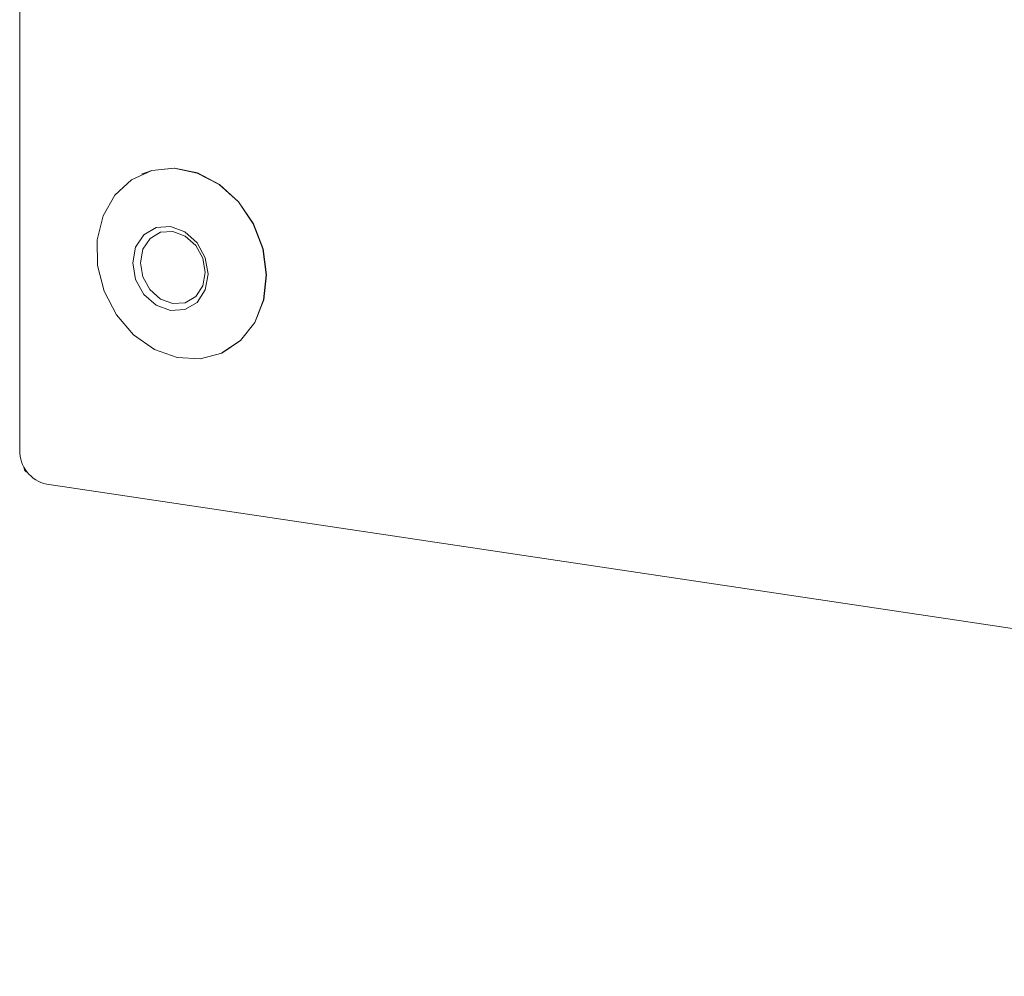
# Model space of a CAD drawing. Units: inches. Extents: x 0.5 to 16.5, y 0.2 to 10.8.
# Drawn here: x 10.7 to 11.2, y 6.9 to 7.4 of the extents above; entities that cross this region are included whole.
import ezdxf

# ---------------------------------------------------------------- set-up
doc = ezdxf.new("R2010")
doc.units = ezdxf.units.IN
doc.header["$MEASUREMENT"] = 0

msp = doc.modelspace()

# ---------------------------------------------------------------- linework, layer by layer
at = {"color": 7, "linetype": 'Continuous', "lineweight": 15}
for p, q in [((10.71366155533603, 7.204839369918299), (10.71366155533603, 7.473487476261865)), ((10.7747560550528, 7.34318221537105), (10.77463105066353, 7.343126177436383)), ((10.81482170530777, 7.253472526937604), (10.81494670969704, 7.25352856487227)), ((10.7158484506822, 7.196285795475287), (10.7158484506822, 7.195669878377404)), ((12.37805408926586, 6.941037868695733), (10.72719316142195, 7.187724771339979))]:
    msp.add_line(p, q, dxfattribs=at)
at = {"color": 7, "linetype": 'Continuous', "lineweight": 15, "flags": 128}
for points in [[(10.75542781735131, 7.322347786392421), (10.75248842252294, 7.310287306188586), (10.75268161323826, 7.297337690326596), (10.75599316375097, 7.28445940966566), (10.7621772988907, 7.272607585090032), (10.77077549237059, 7.262661213516328), (10.78114999890358, 7.255357948533726), (10.79253135803377, 7.251239437084335), (10.80407555115281, 7.250611151267417), (10.81492636615552, 7.25351968165867), (10.82427903225145, 7.259749284693316), (10.8314399172931, 7.268838001867313), (10.83587796909061, 7.280111729391614), (10.83726396322972, 7.292734347493645), (10.83549514409655, 7.305769665789827), (10.83070271879756, 7.318250995549607), (10.82324207695896, 7.329252559463981), (10.8136664984992, 7.337958481265543), (10.80268625460831, 7.343723085051129), (10.79111564224615, 7.346118795524334), (10.77981290576736, 7.344967959343643), (10.76961609404749, 7.340355936213916), (10.76128171195203, 7.332624753561504), (10.75542781735131, 7.322347786392421)], [(10.81494670969704, 7.25352856487227), (10.81505137054479, 7.253575719593337), (10.82440403664073, 7.259805322627982), (10.83156492168237, 7.268894039801981), (10.83600297347989, 7.280167767326281), (10.83738896761899, 7.292790385428312), (10.83562014848582, 7.305825703724495), (10.83082772318683, 7.318307033484273), (10.82336708134824, 7.329308597398648), (10.81379150288847, 7.338014519200209), (10.80281125899758, 7.343779122985795), (10.79124064663542, 7.346174833459002), (10.77993791015664, 7.34502399727831), (10.7747560550528, 7.34318221537105)], [(10.80668392038395, 7.285155261995309), (10.80258576231044, 7.278932580115588), (10.79645433864135, 7.275283240683272), (10.78922321397737, 7.274762797941074), (10.78199323245372, 7.27745052790479), (10.77586498417443, 7.282937239646015), (10.77177165269341, 7.290387582149114), (10.77033624948905, 7.298667380351311), (10.77177736839505, 7.30651606701793), (10.77587552646857, 7.312738748897649), (10.78200695013764, 7.316388123746837), (10.78923807480163, 7.316908531072164), (10.79646818334087, 7.314220782128603), (10.80259630460456, 7.308734089367223), (10.80668963608559, 7.301283746864126), (10.80812503928995, 7.293003948661926), (10.80668392038395, 7.285155261995309)], [(10.8054474896002, 7.287202605303577), (10.80668601863708, 7.29394779994193), (10.80545244320829, 7.301063497208046), (10.80193461937428, 7.30746638023641), (10.79666804487063, 7.312181693588423), (10.79045444211357, 7.314491551785181), (10.78423995024737, 7.314044304004286), (10.7789705814007, 7.310908043743275), (10.77544856605216, 7.305560199839214), (10.77421003701529, 7.298815005200861), (10.77544361244408, 7.291699307934745), (10.77896156329367, 7.285296405926537), (10.78422813779733, 7.280581092574525), (10.79044161353879, 7.27827125335761), (10.79665610540499, 7.278718501138505), (10.80192547425166, 7.281854796816388), (10.8054474896002, 7.287202605303577)]]:
    msp.add_lwpolyline(points, dxfattribs=at)
at = {"color": 7, "linetype": 'Continuous', "lineweight": 15}
for centre, radius, start, end in [((10.73083784113305, 7.204513087625979), 0.01717938456159923, 178.9117350322645, 257.7513723538004), ((10.71825613423124, 7.196036692195865), 0.002435465550920919, 188.6624773444595, 252.2511811918219)]:
    msp.add_arc(centre, radius, start, end, dxfattribs=at)

doc.saveas('drawing.dxf')
